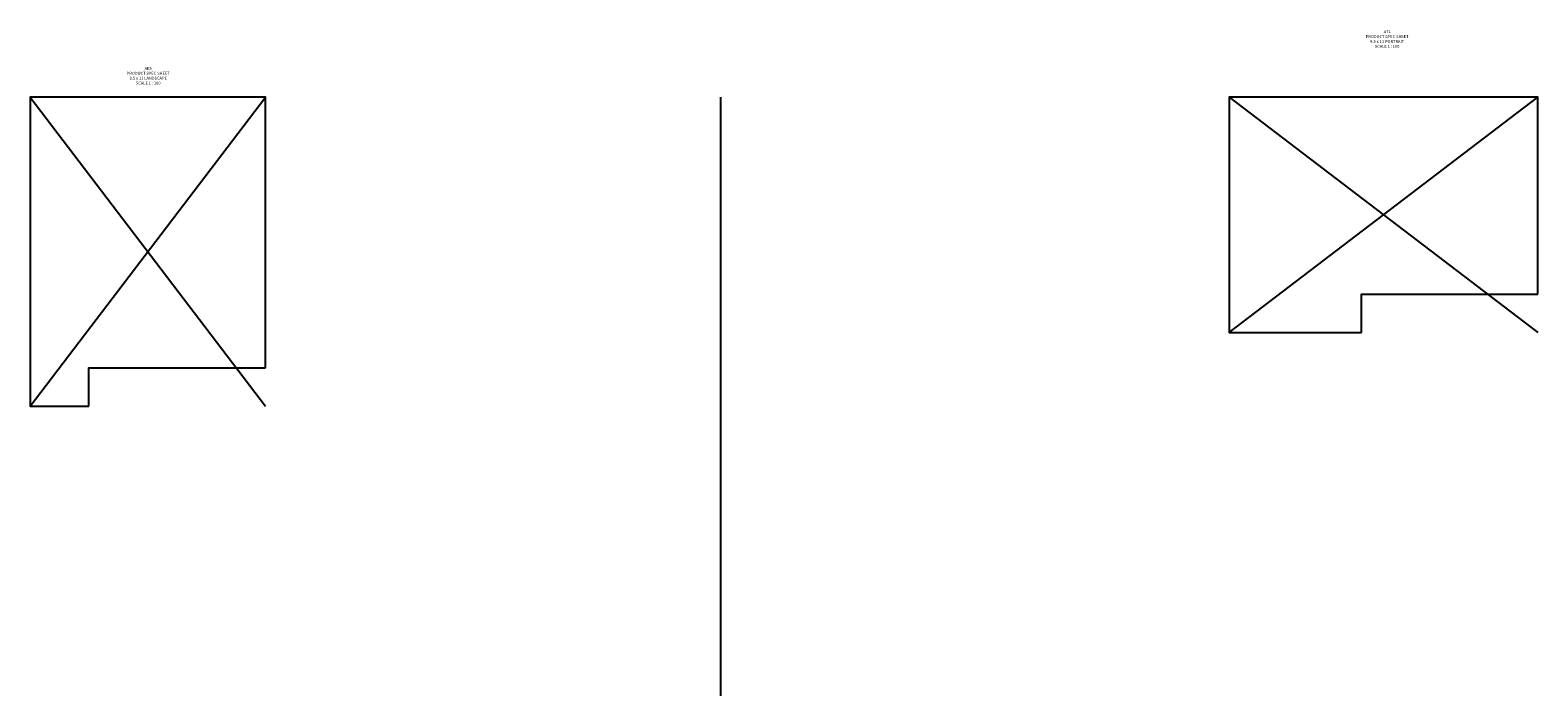
# Model space of a CAD drawing. Units: inches. Extents: x -8351 to 90785, y -16388 to 6019.
# Drawn here: x 60535 to 65662, y -16388 to -14124 of the extents above; entities that cross this region are included whole.
import ezdxf

# ---------------------------------------------------------------- set-up
doc = ezdxf.new("R2010")
doc.units = ezdxf.units.IN
doc.header["$MEASUREMENT"] = 0
doc.layers.add('TB_CONSTR', color=6, linetype='Continuous', plot=False)
doc.layers.add('TEXT_HIDDEN', color=6, linetype='Continuous', plot=False)
doc.layers.add('TEXT', color=5, linetype='Continuous')
doc.styles.add('Delta Notes', font='arial.ttf', dxfattribs={"height": 0.05})

msp = doc.modelspace()

# ---------------------------------------------------------------- linework, layer by layer
msp.add_line((62882.202, -14352.233), (62882.202, -16387.812))
at = {"layer": 'TB_CONSTR'}
for p, q in [((60534.927, -15402.233), (61334.927, -14352.233)), ((60534.927, -14352.233), (61334.927, -15402.233)), ((64612.45, -15152.233), (65662.45, -14352.233)), ((64612.45, -14352.233), (65662.45, -15152.233))]:
    msp.add_line(p, q, dxfattribs=at)
for points in [[(61334.927, -15272.233), (61334.927, -14352.233), (60534.927, -14352.233), (60534.927, -15402.233), (60734.931, -15402.233)], [(65662.45, -15022.233), (65662.45, -14352.233), (64612.45, -14352.233), (64612.45, -15152.233), (65062.454, -15152.233)], [(65062.454, -15152.233), (65062.454, -15022.233), (65662.45, -15022.233)], [(60734.931, -15402.233), (60734.931, -15272.233), (61334.927, -15272.233)]]:
    msp.add_lwpolyline(points, dxfattribs=at)
at = {"layer": 'TEXT'}
msp.add_xline((66212.411, -12970.352), (1, 0), dxfattribs=at)

# ---------------------------------------------------------------- texts
at = {"layer": 'TEXT_HIDDEN', "char_height": 10, "attachment_point": 8, "style": 'Delta Notes'}
for s, insert in [('ATL\\PPRODUCT SPEC SHEET\\P8.5 x 11 PORTRAIT\\PSCALE 1 : 100 ', (65149.895, -14184.033)), ('AES\\PPRODUCT SPEC SHEET\\P8.5 x 11 LANDSCAPE\\PSCALE 1 : 100 ', (60936.483, -14309.033))]:
    msp.add_mtext_dynamic_manual_height_columns(s, width=550.35006, gutter_width=0.25, heights=[0], dxfattribs=dict(at, insert=insert))

doc.saveas('drawing.dxf')
